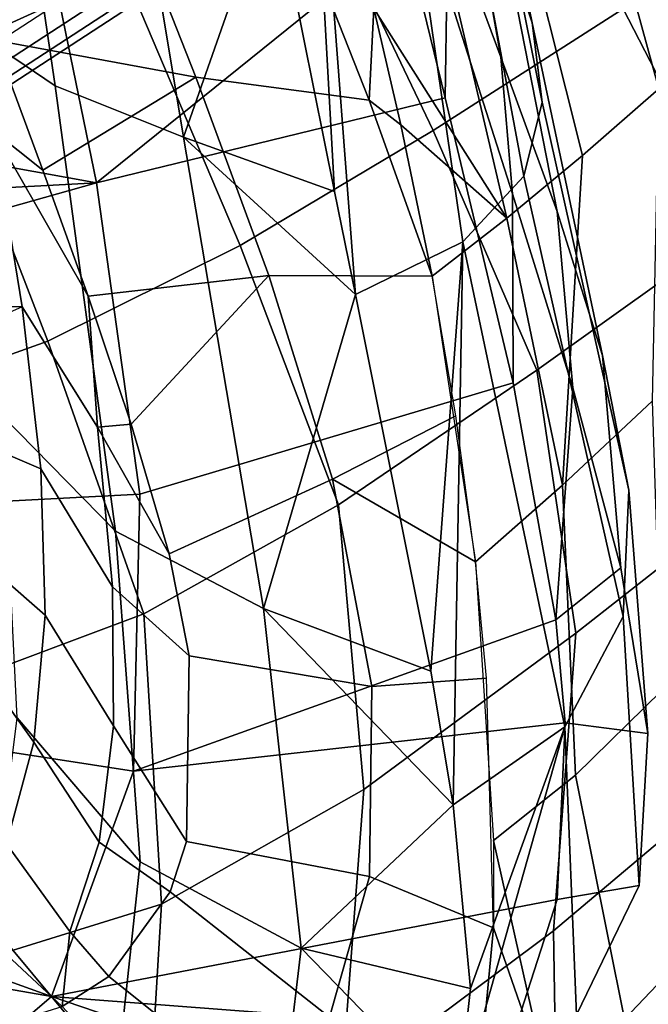
# Model space of a CAD drawing. Units: inches. Extents: x -21.6 to 13.9, y -16.3 to 16.3.
# Drawn here: x -13.7 to -11.9, y -12 to -9.2 of the extents above; entities that cross this region are included whole.
import ezdxf

# ---------------------------------------------------------------- set-up
doc = ezdxf.new("R2010")
doc.units = ezdxf.units.IN
doc.header["$MEASUREMENT"] = 0
for name, color, linetype in [('SEAT-BASE', 5, 'Continuous'), ('SEAT-CUSHION', 5, 'Continuous'), ('SEAT-SHELL', 5, 'Continuous')]:
    doc.layers.add(name, color=color, linetype=linetype)

msp = doc.modelspace()

# ---------------------------------------------------------------- linework, layer by layer
at = {"layer": 'SEAT-BASE'}
for points in [[(-9.615, -6.0934, 14.5349), (-15.3571, -9.8189, 0.6671), (-15.5082, -9.8446, 0.719), (-9.7693, -6.1211, 14.5793)], [(-9.4588, -6.1404, 14.5314), (-15.2061, -9.872, 0.6438), (-15.3571, -9.8189, 0.6671), (-9.615, -6.0934, 14.5349)], [(-9.7693, -6.1211, 14.5793), (-15.5082, -9.8446, 0.719), (-15.6187, -9.9421, 0.7857), (-9.8791, -6.2167, 14.6529)], [(-9.3423, -6.2482, 14.5691), (-15.0955, -9.9895, 0.6554), (-15.2061, -9.872, 0.6438), (-9.4588, -6.1404, 14.5314)], [(-9.8791, -6.2167, 14.6529), (-15.6187, -9.9421, 0.7857), (-15.6592, -10.0852, 0.8492), (-9.9143, -6.3531, 14.735)], [(-9.2952, -6.3885, 14.6377), (-15.0551, -10.14, 0.6988), (-15.0955, -9.9895, 0.6554), (-9.3423, -6.2482, 14.5691)], [(-9.8672, -6.4934, 14.8036), (-15.6187, -10.2357, 0.8926), (-15.6592, -10.0852, 0.8492), (-9.9143, -6.3531, 14.735)], [(-9.2952, -6.3885, 14.6377), (-15.0551, -10.14, 0.6988), (-15.0955, -10.2831, 0.7623), (-9.3304, -6.5249, 14.7198)], [(-9.7506, -6.6012, 14.8413), (-15.5082, -10.3532, 0.9042), (-15.6187, -10.2357, 0.8926), (-9.8672, -6.4934, 14.8036)], [(-9.3304, -6.5249, 14.7198), (-15.0955, -10.2831, 0.7623), (-15.2061, -10.3806, 0.8289), (-9.4401, -6.6205, 14.7934)], [(-9.5945, -6.6482, 14.8378), (-15.3571, -10.4063, 0.8809), (-15.5082, -10.3532, 0.9042), (-9.7506, -6.6012, 14.8413)], [(-9.4401, -6.6205, 14.7934), (-15.2061, -10.3806, 0.8289), (-15.3571, -10.4063, 0.8809), (-9.5945, -6.6482, 14.8378)]]:
    msp.add_3dface(points, dxfattribs=at)
at = {"layer": 'SEAT-CUSHION'}
for points in [[(-14.0543, -7.8066, 22.1228), (-13.7843, -7.8261, 21.9193), (-13.5533, -9.3875, 22.1743), (-13.8392, -9.1942, 22.3725)], [(-13.7843, -7.8261, 21.9193), (-13.475, -7.8485, 21.8351), (-13.1953, -9.5308, 22.0744), (-13.5533, -9.3875, 22.1743)], [(-13.475, -7.8485, 21.8351), (-12.9466, -8.8221, 22.0196), (-13.1953, -9.5308, 22.0744), (-13.475, -7.8485, 21.8351)], [(-12.8733, -7.8921, 22.0621), (-12.7744, -9.6831, 22.1573), (-12.9466, -8.8221, 22.0196), (-12.8733, -7.8921, 22.0621)], [(-12.7154, -9.9702, 22.2168), (-12.7744, -9.6831, 22.1573), (-12.8733, -7.8921, 22.0621), (-12.7154, -9.9702, 22.2168)], [(-12.4163, -9.8231, 22.4274), (-12.7154, -9.9702, 22.2168), (-12.8733, -7.8921, 22.0621), (-12.6943, -7.905, 22.2574)], [(-12.2455, -9.64, 22.6966), (-12.4163, -9.8231, 22.4274), (-12.6943, -7.905, 22.2574), (-12.568, -7.9142, 22.5129)], [(-12.1944, -9.4337, 22.9907), (-12.2455, -9.64, 22.6966), (-12.568, -7.9142, 22.5129), (-12.4978, -7.9192, 22.8472)], [(-12.3023, -8.9747, 23.617), (-12.2228, -9.2123, 23.2981), (-12.4872, -7.92, 23.1122), (-12.5051, -7.9187, 23.4081)], [(-12.2228, -9.2123, 23.2981), (-12.1944, -9.4337, 22.9907), (-12.4978, -7.9192, 22.8472), (-12.4872, -7.92, 23.1122)], [(-12.4656, -9.4213, 25.0962), (-12.461, -9.1149, 24.6982), (-12.6442, -8.3807, 24.6828), (-12.5772, -8.9637, 25.0397)], [(-13.4382, -9.659, 28.6611), (-12.5772, -8.9637, 25.0397), (-12.6908, -8.4593, 24.9798), (-13.6261, -8.7418, 28.5804)], [(-12.3097, -9.3081, 24.2021), (-12.4137, -8.7212, 23.9444), (-12.5409, -8.4544, 24.2747), (-12.4783, -8.8534, 24.4435)], [(-12.1534, -9.7383, 23.9605), (-12.3023, -8.9747, 23.617), (-12.4137, -8.7212, 23.9444), (-12.3097, -9.3081, 24.2021)], [(-14.9042, -9.393, 31.9171), (-13.4382, -9.659, 28.6611), (-13.6261, -8.7418, 28.5804), (-14.9922, -8.8978, 31.871)], [(-12.9466, -8.8221, 22.0196), (-12.7744, -9.6831, 22.1573), (-13.1953, -9.5308, 22.0744), (-12.9466, -8.8221, 22.0196)], [(-12.2777, -9.6898, 24.5872), (-12.3097, -9.3081, 24.2021), (-12.4783, -8.8534, 24.4435), (-12.461, -9.1149, 24.6982)], [(-12.5772, -8.9637, 25.0397), (-13.4382, -9.659, 28.6611), (-12.4656, -9.4213, 25.0962), (-12.5772, -8.9637, 25.0397)], [(-12.0269, -10.1406, 23.7196), (-12.2228, -9.2123, 23.2981), (-12.3023, -8.9747, 23.617), (-12.1534, -9.7383, 23.9605)], [(-12.276, -10.2166, 25.1909), (-12.2777, -9.6898, 24.5872), (-12.461, -9.1149, 24.6982), (-12.4656, -9.4213, 25.0962)], [(-13.7007, -10.3083, 22.6736), (-13.8392, -9.1942, 22.3725), (-13.5533, -9.3875, 22.1743), (-13.3846, -10.6314, 22.5117)], [(-11.9526, -10.5163, 23.4774), (-12.1944, -9.4337, 22.9907), (-12.2228, -9.2123, 23.2981), (-12.0269, -10.1406, 23.7196)], [(-12.2777, -9.6898, 24.5872), (-12.109, -10.2309, 24.4714), (-12.1534, -9.7383, 23.9605), (-12.3097, -9.3081, 24.2021)], [(-14.9042, -9.393, 31.9171), (-14.8569, -9.7345, 31.9433), (-13.4382, -9.659, 28.6611), (-14.9042, -9.393, 31.9171)], [(-13.3846, -10.6314, 22.5117), (-13.5533, -9.3875, 22.1743), (-13.1953, -9.5308, 22.0744), (-12.9723, -10.8465, 22.4354)], [(-13.3173, -10.528, 28.7125), (-12.276, -10.2166, 25.1909), (-12.4656, -9.4213, 25.0962), (-13.4382, -9.659, 28.6611)], [(-11.9692, -10.8688, 23.2284), (-12.2455, -9.64, 22.6966), (-12.1944, -9.4337, 22.9907), (-11.9526, -10.5163, 23.4774)], [(-12.7744, -9.6831, 22.1573), (-12.7154, -9.9702, 22.2168), (-13.1953, -9.5308, 22.0744), (-12.7744, -9.6831, 22.1573)], [(-12.7154, -9.9702, 22.2168), (-12.9723, -10.8465, 22.4354), (-13.1953, -9.5308, 22.0744), (-12.7154, -9.9702, 22.2168)], [(-12.1318, -11.1773, 22.9741), (-12.4163, -9.8231, 22.4274), (-12.2455, -9.64, 22.6966), (-11.9692, -10.8688, 23.2284)], [(-14.8569, -9.7345, 31.9433), (-14.8273, -10.0506, 31.9619), (-13.4382, -9.659, 28.6611), (-14.8569, -9.7345, 31.9433)], [(-14.8251, -10.6072, 31.9755), (-13.3173, -10.528, 28.7125), (-13.4382, -9.659, 28.6611), (-14.8273, -10.0506, 31.9619)], [(-12.157, -10.8783, 25.2537), (-12.109, -10.2309, 24.4714), (-12.2777, -9.6898, 24.5872), (-12.276, -10.2166, 25.1909)], [(-11.9751, -10.733, 24.3472), (-12.0269, -10.1406, 23.7196), (-12.1534, -9.7383, 23.9605), (-12.109, -10.2309, 24.4714)], [(-12.4163, -9.8231, 22.4274), (-12.5056, -11.0221, 22.5461), (-12.7154, -9.9702, 22.2168), (-12.4163, -9.8231, 22.4274)], [(-12.4432, -11.3946, 22.739), (-12.5056, -11.0221, 22.5461), (-12.4163, -9.8231, 22.4274), (-12.4432, -11.3946, 22.739)], [(-12.1318, -11.1773, 22.9741), (-12.4432, -11.3946, 22.739), (-12.4163, -9.8231, 22.4274), (-12.1318, -11.1773, 22.9741)], [(-12.7154, -9.9702, 22.2168), (-12.5056, -11.0221, 22.5461), (-12.9723, -10.8465, 22.4354), (-12.7154, -9.9702, 22.2168)], [(-11.9004, -11.1955, 24.2093), (-11.9526, -10.5163, 23.4774), (-12.0269, -10.1406, 23.7196), (-11.9751, -10.733, 24.3472)], [(-13.3352, -11.301, 28.7083), (-12.157, -10.8783, 25.2537), (-12.276, -10.2166, 25.1909), (-13.3173, -10.528, 28.7125)], [(-12.109, -10.2309, 24.4714), (-12.157, -10.8783, 25.2537), (-11.9751, -10.733, 24.3472), (-12.109, -10.2309, 24.4714)], [(-13.7007, -10.3083, 22.6736), (-13.3846, -10.6314, 22.5117), (-13.316, -11.5537, 23.0053), (-13.6592, -11.152, 23.0987)], [(-11.9242, -11.6201, 24.0483), (-11.9692, -10.8688, 23.2284), (-11.9526, -10.5163, 23.4774), (-11.9004, -11.1955, 24.2093)], [(-14.9005, -11.059, 31.9577), (-13.3352, -11.301, 28.7083), (-13.3173, -10.528, 28.7125), (-14.8251, -10.6072, 31.9755)], [(-13.316, -11.5537, 23.0053), (-13.3846, -10.6314, 22.5117), (-12.9723, -10.8465, 22.4354), (-12.8673, -11.795, 22.983)], [(-12.1305, -11.1664, 25.2713), (-11.9004, -11.1955, 24.2093), (-11.9751, -10.733, 24.3472), (-12.157, -10.8783, 25.2537)], [(-12.5056, -11.0221, 22.5461), (-12.4432, -11.3946, 22.739), (-12.9723, -10.8465, 22.4354), (-12.5056, -11.0221, 22.5461)], [(-12.4432, -11.3946, 22.739), (-12.8673, -11.795, 22.983), (-12.9723, -10.8465, 22.4354), (-12.4432, -11.3946, 22.739)], [(-12.157, -10.8783, 25.2537), (-13.3352, -11.301, 28.7083), (-12.1305, -11.1664, 25.2713), (-12.157, -10.8783, 25.2537)], [(-12.0992, -11.9808, 23.8554), (-12.1318, -11.1773, 22.9741), (-11.9692, -10.8688, 23.2284), (-11.9242, -11.6201, 24.0483)], [(-15.0441, -11.3979, 31.9122), (-13.5634, -11.9302, 28.6225), (-13.3352, -11.301, 28.7083), (-14.9005, -11.059, 31.9577)], [(-13.7319, -11.7289, 23.7169), (-13.6592, -11.152, 23.0987), (-13.316, -11.5537, 23.0053), (-13.38, -12.1506, 23.7259)], [(-13.5634, -11.9302, 28.6225), (-12.153, -11.6589, 25.2759), (-12.1305, -11.1664, 25.2713), (-13.3352, -11.301, 28.7083)], [(-12.1318, -11.1773, 22.9741), (-12.3947, -11.9081, 23.1584), (-12.4432, -11.3946, 22.739), (-12.1318, -11.1773, 22.9741)], [(-12.0992, -11.9808, 23.8554), (-12.4322, -12.2424, 23.6656), (-12.1318, -11.1773, 22.9741), (-12.0992, -11.9808, 23.8554)], [(-12.4322, -12.2424, 23.6656), (-12.3947, -11.9081, 23.1584), (-12.1318, -11.1773, 22.9741), (-12.4322, -12.2424, 23.6656)], [(-12.153, -11.6589, 25.2759), (-11.9242, -11.6201, 24.0483), (-11.9004, -11.1955, 24.2093), (-12.1305, -11.1664, 25.2713)], [(-15.5656, -11.3753, 27.8113), (-13.993, -11.9509, 24.5703), (-13.5978, -12.4273, 24.749), (-15.121, -12.0435, 28.0051)], [(-15.0441, -11.3979, 31.9122), (-15.2408, -11.6381, 31.8451), (-13.5634, -11.9302, 28.6225), (-15.0441, -11.3979, 31.9122)], [(-12.4432, -11.3946, 22.739), (-12.3947, -11.9081, 23.1584), (-12.8673, -11.795, 22.983), (-12.4432, -11.3946, 22.739)], [(-13.38, -12.1506, 23.7259), (-13.316, -11.5537, 23.0053), (-12.8673, -11.795, 22.983), (-12.9356, -12.3762, 23.7824)], [(-12.2724, -12.0285, 25.2414), (-12.0992, -11.9808, 23.8554), (-11.9242, -11.6201, 24.0483), (-12.153, -11.6589, 25.2759)], [(-15.5054, -11.811, 31.752), (-14.0736, -12.3677, 28.4287), (-13.5634, -11.9302, 28.6225), (-15.2408, -11.6381, 31.8451)], [(-12.153, -11.6589, 25.2759), (-13.5634, -11.9302, 28.6225), (-12.2724, -12.0285, 25.2414), (-12.153, -11.6589, 25.2759)], [(-13.993, -11.9509, 24.5703), (-13.7319, -11.7289, 23.7169), (-13.38, -12.1506, 23.7259), (-13.5978, -12.4273, 24.749)], [(-12.4322, -12.2424, 23.6656), (-12.9356, -12.3762, 23.7824), (-12.8673, -11.795, 22.983), (-12.4322, -12.2424, 23.6656)], [(-12.3947, -11.9081, 23.1584), (-12.4322, -12.2424, 23.6656), (-12.8673, -11.795, 22.983), (-12.3947, -11.9081, 23.1584)], [(-14.0736, -12.3677, 28.4287), (-12.8013, -12.5145, 25.0591), (-12.4772, -12.3004, 25.1728), (-13.5634, -11.9302, 28.6225)], [(-12.2724, -12.0285, 25.2414), (-13.5634, -11.9302, 28.6225), (-12.4772, -12.3004, 25.1728), (-12.2724, -12.0285, 25.2414)]]:
    msp.add_3dface(points, dxfattribs=at)
at = {"layer": 'SEAT-SHELL'}
for points in [[(-14.0663, -8.4216, 21.5259), (-13.5952, -8.2037, 20.7474), (-13.3614, -9.069, 20.9774), (-13.8814, -9.3047, 21.762)], [(-12.8412, -8.7956, 20.2122), (-12.3329, -8.5039, 19.4539), (-11.9691, -9.1726, 19.6286), (-12.4985, -9.5127, 20.3344)], [(-11.8695, -9.3964, 20.9795), (-11.656, -9.2039, 20.6786), (-11.8633, -8.5261, 20.3924), (-12.065, -8.6821, 20.704)], [(-12.082, -9.5827, 21.2741), (-11.8695, -9.3964, 20.9795), (-12.065, -8.6821, 20.704), (-12.269, -8.8368, 21.0146)], [(-13.7226, -9.2603, 22.4434), (-13.1609, -9.3637, 22.1673), (-13.3769, -8.8152, 22.107), (-13.8273, -8.9851, 22.4102)], [(-13.1609, -9.3637, 22.1673), (-12.6773, -9.4275, 21.79), (-12.8628, -8.9584, 21.7415), (-13.3769, -8.8152, 22.107)], [(-13.3614, -9.069, 20.9774), (-12.8412, -8.7956, 20.2122), (-12.4985, -9.5127, 20.3344), (-13.0372, -9.8339, 21.0431)], [(-12.2938, -9.7577, 21.5653), (-12.082, -9.5827, 21.2741), (-12.269, -8.8368, 21.0146), (-12.4735, -8.985, 21.323)], [(-11.9691, -9.1726, 19.6286), (-11.4579, -8.8475, 18.9046), (-11.1037, -9.4161, 19.1688), (-11.6534, -9.784, 19.843)], [(-12.6647, -9.1721, 21.6419), (-12.8628, -8.9584, 21.7415), (-12.6773, -9.4275, 21.79), (-12.6647, -9.1721, 21.6419)], [(-13.7262, -9.5132, 22.5204), (-13.588, -9.6235, 22.4905), (-13.7226, -9.2603, 22.4434), (-13.8273, -8.9851, 22.4102)], [(-12.6647, -9.1721, 21.6419), (-12.2938, -9.7577, 21.5653), (-12.4735, -8.985, 21.323), (-12.6647, -9.1721, 21.6419)], [(-13.8814, -9.3047, 21.762), (-13.3614, -9.069, 20.9774), (-13.0372, -9.8339, 21.0431), (-13.5737, -10.1004, 21.7782)], [(-12.6647, -9.1721, 21.6419), (-12.6773, -9.4275, 21.79), (-12.5889, -9.497, 21.7325), (-12.6647, -9.1721, 21.6419)], [(-12.5889, -9.497, 21.7325), (-12.2938, -9.7577, 21.5653), (-12.6647, -9.1721, 21.6419), (-12.5889, -9.497, 21.7325)], [(-12.4985, -9.5127, 20.3344), (-11.9691, -9.1726, 19.6286), (-11.6534, -9.784, 19.843), (-12.2096, -10.1813, 20.4895)], [(-13.588, -9.6235, 22.4905), (-13.1609, -9.3637, 22.1673), (-13.7226, -9.2603, 22.4434), (-13.588, -9.6235, 22.4905)], [(-14.3889, -9.4908, 22.5794), (-13.8814, -9.3047, 21.762), (-13.5737, -10.1004, 21.7782), (-14.0968, -10.2877, 22.5632)], [(-13.4609, -9.9753, 22.5405), (-12.9574, -9.9176, 22.2399), (-13.1609, -9.3637, 22.1673), (-13.588, -9.6235, 22.4905)], [(-12.9574, -9.9176, 22.2399), (-12.5015, -9.9189, 21.8537), (-12.6773, -9.4275, 21.79), (-13.1609, -9.3637, 22.1673)], [(-12.1383, -10.5027, 21.7809), (-11.8868, -10.267, 21.4657), (-11.8695, -9.3964, 20.9795), (-12.082, -9.5827, 21.2741)], [(-12.5889, -9.497, 21.7325), (-12.6773, -9.4275, 21.79), (-12.5015, -9.9189, 21.8537), (-12.5889, -9.497, 21.7325)], [(-12.5015, -9.9189, 21.8537), (-12.2938, -9.7577, 21.5653), (-12.5889, -9.497, 21.7325), (-12.5015, -9.9189, 21.8537)], [(-13.6451, -10.0052, 22.6396), (-13.7262, -9.5132, 22.5204), (-13.9318, -9.5854, 22.6678), (-13.8613, -10.0025, 22.7861)], [(-13.6451, -10.0052, 22.6396), (-13.4355, -10.3404, 22.6464), (-13.4609, -9.9753, 22.5405), (-13.7262, -9.5132, 22.5204)], [(-13.7262, -9.5132, 22.5204), (-13.4609, -9.9753, 22.5405), (-13.588, -9.6235, 22.4905), (-13.7262, -9.5132, 22.5204)], [(-13.0372, -9.8339, 21.0431), (-12.4985, -9.5127, 20.3344), (-12.2096, -10.1813, 20.4895), (-12.7633, -10.5576, 21.1375)], [(-12.2938, -9.7577, 21.5653), (-12.1383, -10.5027, 21.7809), (-12.082, -9.5827, 21.2741), (-12.2938, -9.7577, 21.5653)], [(-12.3809, -10.7167, 22.0969), (-12.1383, -10.5027, 21.7809), (-12.2938, -9.7577, 21.5653), (-12.5015, -9.9189, 21.8537)], [(-12.2096, -10.1813, 20.4895), (-11.6534, -9.784, 19.843), (-11.4848, -10.4322, 20.1698), (-12.1011, -10.9159, 20.7828)], [(-13.5737, -10.1004, 21.7782), (-13.0372, -9.8339, 21.0431), (-12.7633, -10.5576, 21.1375), (-13.3063, -10.8619, 21.8209)], [(-13.341, -10.332, 22.5997), (-12.9574, -9.9176, 22.2399), (-13.4609, -9.9753, 22.5405), (-13.341, -10.332, 22.5997)], [(-13.2355, -10.6941, 22.6748), (-12.78, -10.4857, 22.3358), (-12.9574, -9.9176, 22.2399), (-13.341, -10.332, 22.5997)], [(-12.78, -10.4857, 22.3358), (-12.4355, -10.3087, 21.9711), (-12.5015, -9.9189, 21.8537), (-12.9574, -9.9176, 22.2399)], [(-13.4355, -10.3404, 22.6464), (-13.341, -10.332, 22.5997), (-13.4609, -9.9753, 22.5405), (-13.4355, -10.3404, 22.6464)], [(-13.8283, -10.3561, 22.9096), (-13.5935, -10.4571, 22.776), (-13.6451, -10.0052, 22.6396), (-13.8613, -10.0025, 22.7861)], [(-13.5935, -10.4571, 22.776), (-13.6451, -10.0052, 22.6396), (-14.0096, -10.168, 22.7372), (-13.8283, -10.3561, 22.9096)], [(-13.3933, -10.7861, 22.7886), (-13.4355, -10.3404, 22.6464), (-13.6451, -10.0052, 22.6396), (-13.5935, -10.4571, 22.776)], [(-14.0968, -10.2877, 22.5632), (-13.5737, -10.1004, 21.7782), (-13.3063, -10.8619, 21.8209), (-13.8324, -11.0588, 22.5718)], [(-12.7633, -10.5576, 21.1375), (-12.2096, -10.1813, 20.4895), (-12.1011, -10.9159, 20.7828), (-12.6927, -11.3518, 21.4133)], [(-12.1019, -11.3121, 22.0788), (-11.8608, -11.0754, 21.7972), (-11.8868, -10.267, 21.4657), (-12.1383, -10.5027, 21.7809)], [(-13.2355, -10.6941, 22.6748), (-13.341, -10.332, 22.5997), (-13.4355, -10.3404, 22.6464), (-13.2355, -10.6941, 22.6748)], [(-12.4355, -10.3087, 21.9711), (-12.78, -10.4857, 22.3358), (-12.3809, -10.7167, 22.0969), (-12.4355, -10.3087, 21.9711)], [(-13.5809, -10.8652, 22.9385), (-13.5935, -10.4571, 22.776), (-13.8283, -10.3561, 22.9096), (-13.8291, -10.6488, 23.0375)], [(-13.3933, -10.7861, 22.7886), (-13.1792, -10.9792, 22.7551), (-13.2355, -10.6941, 22.6748), (-13.4355, -10.3404, 22.6464)], [(-12.1011, -10.9159, 20.7828), (-11.4848, -10.4322, 20.1698), (-11.5189, -11.2035, 20.5845), (-12.1629, -11.747, 21.1507)], [(-13.3907, -11.1748, 22.9566), (-13.3933, -10.7861, 22.7886), (-13.5935, -10.4571, 22.776), (-13.5809, -10.8652, 22.9385)], [(-13.1792, -10.9792, 22.7551), (-12.67, -11.0642, 22.482), (-12.78, -10.4857, 22.3358), (-13.2355, -10.6941, 22.6748)], [(-12.67, -11.0642, 22.482), (-12.3505, -11.0417, 22.2014), (-12.3809, -10.7167, 22.0969), (-12.78, -10.4857, 22.3358)], [(-12.3308, -11.4948, 22.3585), (-12.1019, -11.3121, 22.0788), (-12.1383, -10.5027, 21.7809), (-12.3809, -10.7167, 22.0969)], [(-13.3063, -10.8619, 21.8209), (-12.7633, -10.5576, 21.1375), (-12.6927, -11.3518, 21.4133), (-13.2564, -11.6721, 22.1083)], [(-13.6132, -11.2199, 23.1403), (-13.5809, -10.8652, 22.9385), (-13.8291, -10.6488, 23.0375), (-13.853, -10.8832, 23.1694)], [(-13.1873, -11.4975, 22.9999), (-13.1792, -10.9792, 22.7551), (-13.3933, -10.7861, 22.7886), (-13.3907, -11.1748, 22.9566)], [(-13.6894, -11.5042, 23.398), (-13.6132, -11.2199, 23.1403), (-13.853, -10.8832, 23.1694), (-13.9506, -11.2533, 23.4855)], [(-13.8324, -11.0588, 22.5718), (-13.3063, -10.8619, 21.8209), (-13.2564, -11.6721, 22.1083), (-13.7939, -11.8386, 22.9069)], [(-13.4307, -11.4991, 23.164), (-13.3907, -11.1748, 22.9566), (-13.5809, -10.8652, 22.9385), (-13.6132, -11.2199, 23.1403)], [(-12.6927, -11.3518, 21.4133), (-12.1011, -10.9159, 20.7828), (-12.1629, -11.747, 21.1507), (-12.7557, -12.1885, 21.773)], [(-13.1873, -11.4975, 22.9999), (-12.6767, -11.5946, 22.7029), (-12.67, -11.0642, 22.482), (-13.1792, -10.9792, 22.7551)], [(-12.6767, -11.5946, 22.7029), (-12.331, -11.7381, 22.4492), (-12.3505, -11.0417, 22.2014), (-12.67, -11.0642, 22.482)], [(-11.9656, -11.9935, 22.1985), (-11.7476, -11.7648, 21.9598), (-11.8608, -11.0754, 21.7972), (-12.1019, -11.3121, 22.0788)], [(-13.2329, -11.6379, 23.1134), (-13.1873, -11.4975, 22.9999), (-13.3907, -11.1748, 22.9566), (-13.4307, -11.4991, 23.164)], [(-12.1629, -11.747, 21.1507), (-11.5189, -11.2035, 20.5845), (-11.5308, -11.9443, 20.864), (-12.1507, -12.4879, 21.3661)], [(-13.512, -11.7484, 23.4242), (-13.4307, -11.4991, 23.164), (-13.6132, -11.2199, 23.1403), (-13.6894, -11.5042, 23.398)], [(-12.1773, -12.1797, 22.4503), (-11.9656, -11.9935, 22.1985), (-12.1019, -11.3121, 22.0788), (-12.3308, -11.4948, 22.3585)], [(-13.2564, -11.6721, 22.1083), (-12.6927, -11.3518, 21.4133), (-12.7557, -12.1885, 21.773), (-13.3038, -12.4652, 22.4984)], [(-13.5337, -11.9577, 23.6718), (-13.512, -11.7484, 23.4242), (-13.6894, -11.5042, 23.398), (-13.8004, -11.7091, 23.7092)], [(-13.4033, -11.8745, 23.44), (-13.2329, -11.6379, 23.1134), (-13.4307, -11.4991, 23.164), (-13.512, -11.7484, 23.4242)], [(-13.2329, -11.6379, 23.1134), (-12.7878, -11.9874, 22.9798), (-12.6767, -11.5946, 22.7029), (-13.1873, -11.4975, 22.9999)], [(-12.3308, -11.4948, 22.3585), (-12.331, -11.7381, 22.4492), (-12.1773, -12.1797, 22.4503), (-12.3308, -11.4948, 22.3585)], [(-12.7878, -11.9874, 22.9798), (-12.3851, -12.324, 22.7227), (-12.331, -11.7381, 22.4492), (-12.6767, -11.5946, 22.7029)], [(-12.9495, -12.2375, 23.292), (-12.7878, -11.9874, 22.9798), (-13.2329, -11.6379, 23.1134), (-13.4033, -11.8745, 23.44)], [(-13.7939, -11.8386, 22.9069), (-13.2564, -11.6721, 22.1083), (-13.3038, -12.4652, 22.4984), (-13.819, -12.5608, 23.355)], [(-13.6863, -12.0054, 23.9463), (-13.5337, -11.9577, 23.6718), (-13.8004, -11.7091, 23.7092), (-13.9344, -11.836, 24.0648)], [(-13.5337, -11.9577, 23.6718), (-13.4033, -11.8745, 23.44), (-13.512, -11.7484, 23.4242), (-13.5337, -11.9577, 23.6718)], [(-12.7557, -12.1885, 21.773), (-12.1629, -11.747, 21.1507), (-12.1507, -12.4879, 21.3661), (-12.7019, -12.9021, 21.9498)], [(-12.1773, -12.1797, 22.4503), (-12.331, -11.7381, 22.4492), (-12.3851, -12.324, 22.7227), (-12.1773, -12.1797, 22.4503)], [(-11.9219, -12.7303, 22.3762), (-11.7094, -12.5146, 22.1455), (-11.7476, -11.7648, 21.9598), (-11.9656, -11.9935, 22.1985)], [(-13.715, -12.5203, 25.0136), (-13.5661, -12.4397, 24.4924), (-14.0825, -11.9011, 24.461), (-14.191, -11.9598, 24.8917)], [(-14.0825, -11.9011, 24.461), (-13.5661, -12.4397, 24.4924), (-13.8465, -12.0181, 24.2425), (-14.0825, -11.9011, 24.461)], [(-13.1373, -12.3817, 23.6452), (-12.9495, -12.2375, 23.292), (-13.4033, -11.8745, 23.44), (-13.5337, -11.9577, 23.6718)], [(-12.1507, -12.4879, 21.3661), (-11.5308, -11.9443, 20.864), (-11.574, -12.7085, 21.0756), (-12.2152, -13.263, 21.5959)]]:
    msp.add_3dface(points, dxfattribs=at)

doc.saveas('drawing.dxf')
